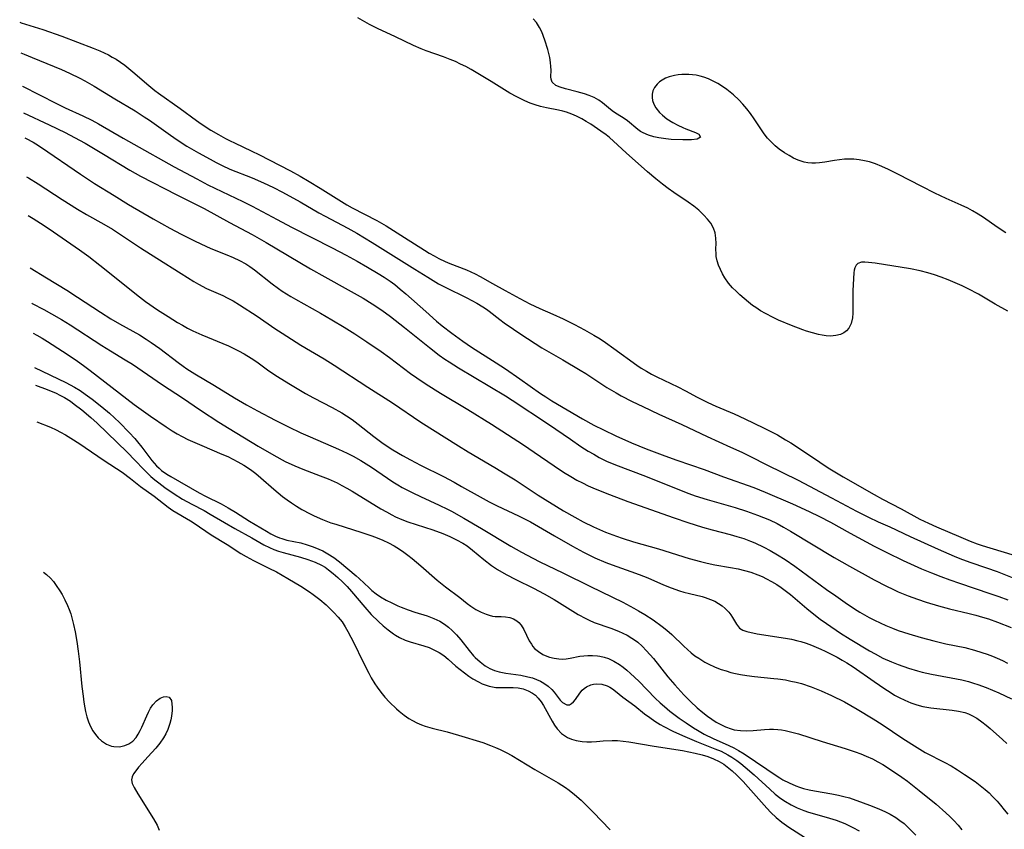
# Model space of a CAD drawing. Units: inches. Extents: x 2056167 to 2061704, y 169005 to 174460.
# Drawn here: x 2056276 to 2056400, y 171665 to 171767 of the extents above; entities that cross this region are included whole.
import ezdxf

# ---------------------------------------------------------------- set-up
doc = ezdxf.new("R2010")
doc.units = ezdxf.units.IN
doc.header["$MEASUREMENT"] = 0
doc.layers.add('c_02_T15S_R18E', color=80, linetype='Continuous')

msp = doc.modelspace()

# ---------------------------------------------------------------- linework, layer by layer
at = {"layer": 'c_02_T15S_R18E'}
for points, elevation in [([(2056276.12, 171766.45), (2056276.3, 171766.39), (2056279.03, 171765.52), (2056281.41, 171764.68), (2056285.35, 171763.19), (2056286.18, 171762.85), (2056287.26, 171762.34), (2056287.75, 171762.08), (2056288.23, 171761.8), (2056288.78, 171761.43), (2056289.31, 171761.04), (2056290.33, 171760.23), (2056292.32, 171758.5), (2056293.09, 171757.89), (2056293.56, 171757.54), (2056296.28, 171755.63), (2056298.33, 171754.11), (2056298.92, 171753.7), (2056300.14, 171752.91), (2056301.08, 171752.34), (2056301.98, 171751.84), (2056302.54, 171751.54), (2056303.09, 171751.28), (2056305.29, 171750.27), (2056306.17, 171749.83), (2056310.14, 171747.79), (2056311.36, 171747.11), (2056312.47, 171746.46), (2056313.87, 171745.6), (2056317.23, 171743.51), (2056317.88, 171743.14), (2056320.97, 171741.54), (2056322.14, 171740.86), (2056324.46, 171739.41), (2056326.98, 171737.81), (2056327.57, 171737.44), (2056328.17, 171737.09), (2056328.79, 171736.76), (2056329.58, 171736.39), (2056330.15, 171736.16), (2056332.24, 171735.35), (2056332.79, 171735.12), (2056333.32, 171734.86), (2056333.96, 171734.52), (2056335.52, 171733.63), (2056337.12, 171732.77), (2056338.96, 171731.74), (2056340.21, 171731.07), (2056341.48, 171730.48), (2056343.1, 171729.77), (2056344.38, 171729.19), (2056345.83, 171728.48), (2056347.06, 171727.82), (2056348.24, 171727.15), (2056349.02, 171726.67), (2056349.72, 171726.21), (2056350.74, 171725.48), (2056353.66, 171723.36), (2056354.17, 171723.01), (2056354.84, 171722.61), (2056355.49, 171722.25), (2056356.16, 171721.92), (2056358.78, 171720.67), (2056359.76, 171720.17), (2056361.24, 171719.35), (2056362.06, 171718.93), (2056362.56, 171718.68), (2056363.55, 171718.24), (2056365.89, 171717.25), (2056367.22, 171716.64), (2056369.57, 171715.52), (2056370.41, 171715.1), (2056371.31, 171714.62), (2056372.34, 171714.02), (2056372.98, 171713.62), (2056375.58, 171711.91), (2056377.69, 171710.5), (2056378.74, 171709.84), (2056379.58, 171709.34), (2056383.46, 171707.12), (2056384.51, 171706.56), (2056386.86, 171705.34), (2056389.21, 171704.05), (2056390.28, 171703.53), (2056391.3, 171703.07), (2056394.35, 171701.76), (2056395.53, 171701.27), (2056396.39, 171700.96), (2056397.04, 171700.73), (2056400.77, 171699.59)], 1018), ([(2056400.27, 171730.17), (2056398.68, 171731.05), (2056396.55, 171732.29), (2056395.27, 171732.97), (2056394.51, 171733.34), (2056393.64, 171733.73), (2056392.76, 171734.1), (2056391.89, 171734.44), (2056391.05, 171734.72), (2056390.21, 171734.98), (2056389.25, 171735.22), (2056388.01, 171735.47), (2056383.6, 171736.2), (2056382.74, 171736.29), (2056382.27, 171736.32), (2056381.86, 171736.3), (2056381.39, 171736.13), (2056381.18, 171735.92), (2056381.02, 171735.6), (2056380.96, 171735.31), (2056380.92, 171734.97), (2056380.8, 171732.77), (2056380.77, 171731.37), (2056380.77, 171729.92), (2056380.73, 171729.33), (2056380.57, 171728.6), (2056380.27, 171728.01), (2056379.99, 171727.68), (2056379.65, 171727.42), (2056379.22, 171727.22), (2056378.63, 171727.09), (2056377.97, 171727.04), (2056377.41, 171727.08), (2056376.93, 171727.15), (2056376.45, 171727.24), (2056375.71, 171727.43), (2056374.96, 171727.66), (2056374.49, 171727.82), (2056373.07, 171728.36), (2056371.46, 171729.05), (2056370.76, 171729.38), (2056369.82, 171729.86), (2056369.2, 171730.22), (2056368.59, 171730.6), (2056368.16, 171730.89), (2056367.67, 171731.27), (2056367.11, 171731.73), (2056366.57, 171732.21), (2056366.11, 171732.66), (2056365.67, 171733.11), (2056365.18, 171733.68), (2056364.72, 171734.33), (2056364.41, 171734.86), (2056364.14, 171735.39), (2056363.92, 171735.93), (2056363.74, 171736.47), (2056363.63, 171737.01), (2056363.6, 171737.31), (2056363.59, 171737.99), (2056363.61, 171738.67), (2056363.59, 171739.33), (2056363.5, 171739.98), (2056363.27, 171740.6), (2056362.93, 171741.2), (2056362.53, 171741.73), (2056362.08, 171742.23), (2056361.74, 171742.56), (2056361.44, 171742.83), (2056360.79, 171743.35), (2056360.09, 171743.85), (2056358.28, 171745.07), (2056357.57, 171745.58), (2056356.87, 171746.1), (2056356.02, 171746.78), (2056354.97, 171747.67), (2056352.3, 171750.05), (2056350.71, 171751.52), (2056350.22, 171751.95), (2056349.8, 171752.29), (2056349.13, 171752.78), (2056347.87, 171753.63), (2056347.29, 171754), (2056346.73, 171754.32), (2056346.07, 171754.65), (2056345.46, 171754.92), (2056344.83, 171755.14), (2056344.33, 171755.28), (2056343.79, 171755.41), (2056342.29, 171755.7), (2056341.54, 171755.87), (2056340.88, 171756.07), (2056340.24, 171756.3), (2056339.59, 171756.57), (2056338.55, 171757.07), (2056337.68, 171757.55), (2056335.33, 171759.02), (2056332.84, 171760.49), (2056332.15, 171760.87), (2056331.51, 171761.19), (2056330.86, 171761.5), (2056330.2, 171761.78), (2056329.36, 171762.11), (2056327.2, 171762.87), (2056326.55, 171763.12), (2056325.59, 171763.52), (2056323.33, 171764.61), (2056321.06, 171765.68), (2056320.08, 171766.18), (2056318.59, 171767)], 1018), ([(2056355.65, 171757.82), (2056355.56, 171757.41), (2056355.56, 171756.98), (2056355.63, 171756.6), (2056355.78, 171756.15), (2056356.02, 171755.7), (2056356.49, 171755.12), (2056356.85, 171754.78), (2056357.43, 171754.33), (2056358.17, 171753.85), (2056358.79, 171753.51), (2056359.41, 171753.22), (2056359.82, 171753.04), (2056361, 171752.6), (2056361.43, 171752.39), (2056361.65, 171752), (2056361.24, 171751.78), (2056360.5, 171751.69), (2056359.41, 171751.68), (2056357.94, 171751.73), (2056357.3, 171751.79), (2056356.42, 171751.92), (2056355.76, 171752.07), (2056355.13, 171752.25), (2056354.43, 171752.55), (2056354.09, 171752.74), (2056353.76, 171752.97), (2056352.49, 171754.05), (2056352.06, 171754.35), (2056351.16, 171754.91), (2056350.71, 171755.21), (2056350.33, 171755.5), (2056349.35, 171756.32), (2056348.88, 171756.66), (2056348.29, 171756.98), (2056347.65, 171757.25), (2056347.08, 171757.45), (2056346.17, 171757.71), (2056344.69, 171758.08), (2056344.03, 171758.28), (2056343.48, 171758.51), (2056343.02, 171758.92), (2056342.88, 171759.29), (2056342.86, 171759.59), (2056342.87, 171760.44), (2056342.86, 171760.9), (2056342.82, 171761.39), (2056342.71, 171762.02), (2056342.45, 171763.01), (2056342.07, 171764.18), (2056341.69, 171765.22), (2056341.43, 171765.78), (2056341.04, 171766.41), (2056340.64, 171766.87)], 1020), ([(2056276.28, 171762.62), (2056276.66, 171762.45), (2056277.7, 171762.01), (2056281.36, 171760.5), (2056282.39, 171760.04), (2056283.67, 171759.41), (2056284.31, 171759.07), (2056285.46, 171758.42), (2056288.08, 171756.82), (2056290.62, 171755.31), (2056291.77, 171754.57), (2056292.41, 171754.13), (2056295.08, 171752.25), (2056295.9, 171751.69), (2056297.12, 171750.9), (2056298.56, 171750.05), (2056300.03, 171749.23), (2056300.79, 171748.83), (2056301.56, 171748.45), (2056302.52, 171748.01), (2056305.34, 171746.9), (2056306.74, 171746.29), (2056308.01, 171745.68), (2056309.12, 171745.09), (2056311.36, 171743.87), (2056313.7, 171742.52), (2056314.49, 171742.08), (2056317.35, 171740.59), (2056318.47, 171739.97), (2056320.4, 171738.79), (2056325.75, 171735.42), (2056327.37, 171734.44), (2056328.75, 171733.61), (2056329.58, 171733.16), (2056332.27, 171731.82), (2056333.55, 171731.15), (2056334.3, 171730.7), (2056334.75, 171730.4), (2056335.09, 171730.17), (2056336.43, 171729.11), (2056336.98, 171728.7), (2056338.14, 171727.88), (2056339.07, 171727.27), (2056341.73, 171725.57), (2056344.36, 171724.05), (2056346.52, 171722.76), (2056347.23, 171722.32), (2056349.86, 171720.59), (2056351.03, 171719.89), (2056351.69, 171719.53), (2056353.07, 171718.82), (2056354.38, 171718.18), (2056356.41, 171717.21), (2056359.3, 171715.91), (2056362.47, 171714.4), (2056365.42, 171713.1), (2056366.85, 171712.44), (2056367.93, 171711.91), (2056369.96, 171710.86), (2056373.91, 171708.92), (2056378.08, 171706.73), (2056381.25, 171705.04), (2056382.74, 171704.3), (2056383.98, 171703.72), (2056385.43, 171703.08), (2056387.99, 171701.88), (2056391.52, 171700.27), (2056393.5, 171699.39), (2056394.22, 171699.1), (2056395.47, 171698.64), (2056397.58, 171697.93), (2056398.91, 171697.46), (2056400.8, 171696.72)], 1020), ([(2056276.46, 171758.42), (2056276.48, 171758.42), (2056280.73, 171756.25), (2056281.84, 171755.71), (2056284.07, 171754.69), (2056285.17, 171754.14), (2056286.01, 171753.68), (2056289.11, 171751.88), (2056290.45, 171751.13), (2056295.51, 171748.29), (2056298.35, 171746.76), (2056299.75, 171746.03), (2056304.15, 171743.92), (2056305.33, 171743.34), (2056308.46, 171741.66), (2056310.27, 171740.71), (2056315.39, 171738.12), (2056317.14, 171737.18), (2056318.52, 171736.42), (2056319.81, 171735.69), (2056321.16, 171734.9), (2056321.91, 171734.42), (2056322.65, 171733.92), (2056323.23, 171733.49), (2056323.93, 171732.93), (2056324.61, 171732.35), (2056327.12, 171730.1), (2056328.47, 171728.92), (2056329.18, 171728.33), (2056330.39, 171727.39), (2056331.78, 171726.4), (2056332.89, 171725.65), (2056335.98, 171723.69), (2056337.16, 171722.91), (2056338.95, 171721.68), (2056341.56, 171719.82), (2056342.23, 171719.38), (2056342.98, 171718.91), (2056346.82, 171716.65), (2056348.23, 171715.86), (2056349.46, 171715.24), (2056350.99, 171714.52), (2056352.97, 171713.64), (2056354.83, 171712.87), (2056357.15, 171711.99), (2056358.67, 171711.45), (2056362.11, 171710.27), (2056364.54, 171709.37), (2056368.35, 171708), (2056369.76, 171707.44), (2056373.18, 171705.95), (2056375.28, 171705), (2056376.6, 171704.37), (2056377.98, 171703.64), (2056380.45, 171702.26), (2056383.44, 171700.65), (2056385.05, 171699.83), (2056387.1, 171698.86), (2056389.42, 171697.82), (2056390.66, 171697.3), (2056391.85, 171696.83), (2056392.95, 171696.42), (2056394.2, 171695.98), (2056398, 171694.72), (2056399.12, 171694.33), (2056400.26, 171693.91)], 1022), ([(2056276.61, 171755.07), (2056279.82, 171753.56), (2056281.84, 171752.59), (2056283.02, 171751.99), (2056284.33, 171751.27), (2056286.65, 171749.88), (2056289.96, 171747.87), (2056291.29, 171747.12), (2056295.85, 171744.77), (2056299.29, 171743.05), (2056302.48, 171741.28), (2056305.34, 171739.77), (2056307.07, 171738.79), (2056312.66, 171735.46), (2056314.45, 171734.46), (2056317.4, 171732.84), (2056318.5, 171732.23), (2056319.28, 171731.78), (2056320.39, 171731.09), (2056321.6, 171730.28), (2056322.72, 171729.48), (2056323.29, 171729.05), (2056324.47, 171728.12), (2056327.6, 171725.59), (2056328.83, 171724.64), (2056329.54, 171724.14), (2056330.08, 171723.78), (2056331.23, 171723.06), (2056337.13, 171719.52), (2056337.97, 171719), (2056342.56, 171715.98), (2056345.31, 171714.07), (2056346.63, 171713.17), (2056347.54, 171712.59), (2056348.23, 171712.18), (2056348.93, 171711.79), (2056349.85, 171711.34), (2056350.97, 171710.85), (2056354.75, 171709.42), (2056358.81, 171707.8), (2056360.18, 171707.27), (2056360.99, 171706.98), (2056362.48, 171706.49), (2056366.01, 171705.49), (2056367.42, 171705.04), (2056368.81, 171704.54), (2056369.57, 171704.25), (2056370.31, 171703.94), (2056371.27, 171703.48), (2056372.08, 171703.05), (2056372.94, 171702.55), (2056378.43, 171699.23), (2056380.37, 171698.13), (2056383.45, 171696.42), (2056385.01, 171695.61), (2056385.81, 171695.23), (2056386.48, 171694.93), (2056387.72, 171694.42), (2056388.9, 171693.98), (2056389.98, 171693.61), (2056391.54, 171693.15), (2056392.92, 171692.79), (2056395.38, 171692.21), (2056396.25, 171691.99), (2056397.05, 171691.75), (2056397.84, 171691.5), (2056398.97, 171691.11), (2056400.68, 171690.43)], 1024), ([(2056276.75, 171751.91), (2056276.92, 171751.83), (2056277.81, 171751.38), (2056278.16, 171751.18), (2056278.87, 171750.73), (2056283.76, 171747.36), (2056285.52, 171746.21), (2056287.98, 171744.67), (2056289.78, 171743.57), (2056292.89, 171741.74), (2056294.97, 171740.59), (2056296.42, 171739.83), (2056298.15, 171738.96), (2056299.52, 171738.31), (2056300.11, 171738.05), (2056302.15, 171737.24), (2056302.94, 171736.9), (2056303.74, 171736.52), (2056304.51, 171736.1), (2056305.03, 171735.77), (2056305.63, 171735.34), (2056307.82, 171733.6), (2056308.63, 171733.01), (2056309.1, 171732.69), (2056310.16, 171732.02), (2056310.76, 171731.67), (2056313.9, 171729.9), (2056315.34, 171729.07), (2056316.88, 171728.14), (2056318.2, 171727.31), (2056319.71, 171726.32), (2056321.53, 171725.08), (2056322.58, 171724.32), (2056325.23, 171722.32), (2056325.99, 171721.78), (2056327.16, 171721), (2056328.96, 171719.86), (2056332.4, 171717.79), (2056335.38, 171715.95), (2056339.42, 171713.37), (2056340.76, 171712.47), (2056343.28, 171710.73), (2056344.44, 171709.96), (2056345.36, 171709.39), (2056346.11, 171708.95), (2056346.81, 171708.58), (2056347.52, 171708.22), (2056348.12, 171707.96), (2056348.81, 171707.66), (2056350.22, 171707.12), (2056352.53, 171706.27), (2056358.35, 171704.19), (2056360.06, 171703.61), (2056361.91, 171703.04), (2056363.1, 171702.71), (2056365.38, 171702.11), (2056366.19, 171701.87), (2056367.08, 171701.59), (2056367.94, 171701.27), (2056368.47, 171701.05), (2056369.59, 171700.53), (2056370.4, 171700.1), (2056371.33, 171699.57), (2056372.27, 171698.98), (2056373.49, 171698.14), (2056377.47, 171695.22), (2056378.64, 171694.39), (2056379.8, 171693.58), (2056381, 171692.78), (2056381.66, 171692.36), (2056382.24, 171692.01), (2056382.84, 171691.68), (2056383.49, 171691.35), (2056384.2, 171691.01), (2056384.91, 171690.7), (2056385.75, 171690.35), (2056386.48, 171690.07), (2056387.81, 171689.63), (2056389.36, 171689.18), (2056390.94, 171688.76), (2056392.45, 171688.4), (2056394.84, 171687.9), (2056396.08, 171687.59), (2056396.99, 171687.31), (2056397.67, 171687.08), (2056398.33, 171686.83), (2056398.93, 171686.58), (2056399.57, 171686.28), (2056400.21, 171685.97)], 1026), ([(2056276.96, 171747.03), (2056277.21, 171746.89), (2056278.45, 171746.15), (2056281.47, 171744.19), (2056283.38, 171742.98), (2056284.49, 171742.32), (2056286.7, 171741.08), (2056287.77, 171740.45), (2056288.52, 171739.97), (2056291.3, 171738.1), (2056293.35, 171736.81), (2056296.39, 171734.87), (2056297.98, 171733.88), (2056298.59, 171733.53), (2056299.57, 171733.02), (2056301.65, 171732.11), (2056302.2, 171731.85), (2056302.92, 171731.46), (2056303.74, 171730.97), (2056305.95, 171729.53), (2056308.19, 171727.99), (2056309.07, 171727.41), (2056311.45, 171725.91), (2056314.36, 171724.16), (2056315.64, 171723.36), (2056319.85, 171720.6), (2056322.93, 171718.64), (2056326.51, 171716.24), (2056331.24, 171713.24), (2056332.47, 171712.48), (2056335.81, 171710.52), (2056337.12, 171709.73), (2056338.34, 171708.96), (2056341.27, 171707.05), (2056344.44, 171705.09), (2056345.86, 171704.27), (2056346.91, 171703.7), (2056348.2, 171703.07), (2056349.71, 171702.41), (2056351.08, 171701.9), (2056351.79, 171701.66), (2056353.23, 171701.21)], 1028), ([(2056277.81, 171727.39), (2056278.27, 171727.16), (2056278.96, 171726.77), (2056279.63, 171726.36), (2056281.51, 171725.15), (2056283.21, 171723.99), (2056284.31, 171723.2), (2056284.98, 171722.71), (2056290.51, 171718.45), (2056292.57, 171716.96), (2056294.51, 171715.62), (2056295.28, 171715.13), (2056295.9, 171714.76), (2056296.54, 171714.41), (2056297.23, 171714.06), (2056298.1, 171713.66), (2056298.98, 171713.27), (2056301.5, 171712.22), (2056302.26, 171711.89), (2056302.9, 171711.57), (2056303.54, 171711.23), (2056304.27, 171710.82), (2056305.11, 171710.27), (2056305.78, 171709.77), (2056306.41, 171709.24), (2056308.05, 171707.79), (2056309.14, 171706.9), (2056309.7, 171706.48), (2056310.27, 171706.07), (2056310.91, 171705.66), (2056311.55, 171705.26), (2056312.59, 171704.7), (2056313.09, 171704.46), (2056314.15, 171704), (2056315.22, 171703.59), (2056315.82, 171703.39), (2056319.1, 171702.36), (2056320.34, 171701.94), (2056321.01, 171701.68), (2056321.74, 171701.38), (2056322.45, 171701.05), (2056323.15, 171700.68), (2056323.48, 171700.48), (2056324.19, 171700.02), (2056324.88, 171699.51), (2056325.41, 171699.1), (2056326.5, 171698.19), (2056328.57, 171696.39), (2056329.6, 171695.55), (2056331.42, 171694.2), (2056332.34, 171693.45), (2056332.8, 171693.1), (2056333.43, 171692.7), (2056334.07, 171692.37), (2056334.7, 171692.11), (2056335.11, 171691.96), (2056335.5, 171691.86), (2056335.86, 171691.82), (2056336.6, 171691.81), (2056337.14, 171691.78), (2056337.68, 171691.69), (2056338.15, 171691.53), (2056338.57, 171691.28), (2056338.83, 171691.05), (2056339.12, 171690.71), (2056339.45, 171690.16), (2056340.13, 171688.77), (2056340.4, 171688.32), (2056340.58, 171688.06), (2056340.81, 171687.81), (2056341.29, 171687.4), (2056341.84, 171687.04), (2056342.12, 171686.9), (2056342.67, 171686.7), (2056343.25, 171686.56), (2056343.85, 171686.48), (2056344.31, 171686.47), (2056344.78, 171686.5), (2056345.29, 171686.59), (2056346.49, 171686.82), (2056346.99, 171686.89), (2056347.5, 171686.93), (2056348.09, 171686.92), (2056348.69, 171686.87), (2056348.99, 171686.82), (2056349.55, 171686.7), (2056350.09, 171686.52), (2056350.77, 171686.21), (2056351.47, 171685.78), (2056351.93, 171685.45), (2056352.38, 171685.09), (2056352.86, 171684.66), (2056353.88, 171683.69), (2056355.96, 171681.57), (2056356.58, 171680.97), (2056357.11, 171680.49), (2056357.8, 171679.91), (2056358.95, 171679.06), (2056359.84, 171678.44), (2056360.78, 171677.82), (2056361.26, 171677.52), (2056362.09, 171677.05), (2056363.25, 171676.5), (2056365.22, 171675.63), (2056365.83, 171675.32), (2056366.42, 171674.99), (2056367.12, 171674.56), (2056369.97, 171672.64), (2056371.14, 171671.83), (2056371.6, 171671.54), (2056372, 171671.31), (2056372.79, 171670.91), (2056373.61, 171670.56), (2056374.1, 171670.38), (2056374.6, 171670.23), (2056375.28, 171670.06), (2056375.96, 171669.92), (2056378.15, 171669.53), (2056378.97, 171669.37), (2056379.66, 171669.2), (2056380.34, 171669.02), (2056381.16, 171668.76), (2056381.74, 171668.55), (2056383.19, 171667.99), (2056384.11, 171667.62), (2056384.81, 171667.32), (2056385.49, 171666.98), (2056386.17, 171666.58), (2056386.7, 171666.2), (2056387.21, 171665.8), (2056387.96, 171665.11), (2056388.69, 171664.36)], 1036), ([(2056277.99, 171723.08), (2056281.91, 171721.21), (2056283.02, 171720.61), (2056283.7, 171720.19), (2056284.36, 171719.75), (2056285.23, 171719.12), (2056286.44, 171718.16), (2056287.39, 171717.33), (2056288.64, 171716.16), (2056289.87, 171714.91), (2056290.57, 171714.15), (2056290.9, 171713.77), (2056291.47, 171713.06), (2056292.72, 171711.41), (2056293.01, 171711.06), (2056293.32, 171710.73), (2056293.62, 171710.43), (2056293.94, 171710.17), (2056294.59, 171709.7), (2056295.09, 171709.39), (2056298.67, 171707.36), (2056299.48, 171706.93), (2056301.41, 171705.96), (2056302.31, 171705.46), (2056303.23, 171704.91), (2056304.99, 171703.8), (2056307.13, 171702.51), (2056307.68, 171702.2), (2056308.24, 171701.91), (2056308.74, 171701.7), (2056309.03, 171701.6), (2056309.69, 171701.42), (2056311.43, 171701.05), (2056312.24, 171700.82), (2056312.98, 171700.57), (2056313.71, 171700.27), (2056314.2, 171700.04), (2056314.84, 171699.7), (2056315.58, 171699.24), (2056316.3, 171698.69), (2056318.39, 171696.92), (2056318.77, 171696.58), (2056320.01, 171695.4), (2056320.37, 171695.09), (2056320.9, 171694.67), (2056321.46, 171694.29), (2056322.17, 171693.88), (2056322.88, 171693.51), (2056323.61, 171693.16), (2056324.04, 171692.98), (2056324.9, 171692.66), (2056325.77, 171692.37), (2056327.31, 171691.88), (2056328.13, 171691.58), (2056328.9, 171691.22), (2056329.48, 171690.86), (2056329.98, 171690.48), (2056330.45, 171690.05), (2056331, 171689.49), (2056331.52, 171688.9), (2056332.59, 171687.53), (2056333.13, 171686.88), (2056333.34, 171686.66), (2056333.95, 171686.1), (2056334.6, 171685.62), (2056335.18, 171685.29), (2056335.78, 171685.03), (2056336.35, 171684.87), (2056337.19, 171684.71), (2056339.08, 171684.43), (2056339.95, 171684.25), (2056340.52, 171684.09), (2056341.06, 171683.9), (2056341.53, 171683.69), (2056341.97, 171683.45), (2056342.51, 171683.06), (2056342.98, 171682.63), (2056343.26, 171682.31), (2056344.03, 171681.31), (2056344.31, 171681), (2056344.86, 171680.71), (2056345.2, 171680.74), (2056345.45, 171680.88), (2056345.69, 171681.09), (2056345.92, 171681.38), (2056346.48, 171682.2), (2056346.76, 171682.55), (2056347.02, 171682.78), (2056347.31, 171682.99), (2056347.86, 171683.25), (2056348.21, 171683.33), (2056348.58, 171683.36), (2056349.24, 171683.31), (2056349.91, 171683.11), (2056350.27, 171682.93), (2056350.59, 171682.73), (2056350.98, 171682.45), (2056351.89, 171681.68), (2056353.38, 171680.58), (2056354.62, 171679.61), (2056355.27, 171679.12), (2056355.91, 171678.68), (2056356.58, 171678.26), (2056357.02, 171678), (2056358.15, 171677.42), (2056359.39, 171676.85), (2056361.16, 171676.1), (2056363.44, 171675.21), (2056364.22, 171674.88), (2056365.08, 171674.46), (2056365.6, 171674.15), (2056366.21, 171673.74), (2056366.73, 171673.34), (2056367.24, 171672.91), (2056368.38, 171671.92), (2056370.35, 171670.11), (2056371.03, 171669.51), (2056371.75, 171668.96), (2056372.3, 171668.58), (2056373.03, 171668.16), (2056373.79, 171667.79), (2056374.62, 171667.45), (2056375.19, 171667.26), (2056377.42, 171666.62), (2056378.7, 171666.22), (2056379.77, 171665.81), (2056380.28, 171665.58), (2056380.79, 171665.33), (2056381.56, 171664.89)], 1038), ([(2056278.09, 171720.87), (2056279.56, 171720.33), (2056280.69, 171719.86), (2056281.18, 171719.62), (2056281.75, 171719.31), (2056282.49, 171718.84), (2056282.97, 171718.5), (2056283.91, 171717.77), (2056285.07, 171716.8), (2056285.83, 171716.09), (2056289.62, 171712.45), (2056290.63, 171711.42), (2056291.67, 171710.31), (2056292.13, 171709.84), (2056292.61, 171709.39), (2056293.09, 171708.98), (2056293.58, 171708.59), (2056294.35, 171708.03), (2056295.53, 171707.21), (2056296.58, 171706.55), (2056297.75, 171705.91), (2056299.28, 171705.11), (2056300.06, 171704.68), (2056301.84, 171703.61), (2056303.13, 171702.86), (2056305.26, 171701.7), (2056306.8, 171700.83), (2056307.48, 171700.49), (2056308.05, 171700.24), (2056308.64, 171700.02), (2056309.23, 171699.83), (2056311.38, 171699.25), (2056312.33, 171698.97), (2056312.79, 171698.81), (2056313.24, 171698.64), (2056314.04, 171698.26), (2056314.49, 171697.99), (2056314.93, 171697.69), (2056315.51, 171697.22), (2056316.07, 171696.72), (2056316.66, 171696.17), (2056317.24, 171695.59), (2056317.81, 171694.96), (2056319.46, 171692.98), (2056320.29, 171692.05), (2056321.18, 171691.18), (2056321.77, 171690.65), (2056322.41, 171690.12), (2056323.07, 171689.63), (2056323.34, 171689.46), (2056323.85, 171689.16), (2056324.54, 171688.86), (2056325.17, 171688.65), (2056326.9, 171688.13), (2056327.54, 171687.91), (2056328.16, 171687.64), (2056328.83, 171687.29), (2056329.39, 171686.9), (2056329.93, 171686.46), (2056330.91, 171685.59), (2056331.44, 171685.14), (2056331.98, 171684.73), (2056332.53, 171684.34), (2056333.06, 171684), (2056333.74, 171683.61), (2056334.22, 171683.37), (2056334.71, 171683.18), (2056335.11, 171683.05), (2056335.52, 171682.96), (2056335.94, 171682.91), (2056336.36, 171682.89), (2056338.1, 171682.89), (2056338.74, 171682.84), (2056339.38, 171682.71), (2056339.99, 171682.49), (2056340.55, 171682.19), (2056340.9, 171681.92), (2056341.27, 171681.54), (2056341.61, 171681.1), (2056341.91, 171680.62), (2056343, 171678.66), (2056343.3, 171678.17), (2056343.64, 171677.72), (2056344.2, 171677.13), (2056344.55, 171676.86), (2056344.93, 171676.63), (2056345.45, 171676.4), (2056346.01, 171676.23), (2056346.77, 171676.1), (2056347.37, 171676.06), (2056347.96, 171676.07), (2056348.56, 171676.1), (2056349.43, 171676.18), (2056350.53, 171676.25), (2056351.22, 171676.23), (2056351.92, 171676.17), (2056352.63, 171676.08), (2056355.81, 171675.52), (2056359.39, 171674.99), (2056360.97, 171674.67), (2056361.85, 171674.44), (2056362.56, 171674.22), (2056363.29, 171673.95), (2056363.99, 171673.61), (2056364.59, 171673.25), (2056365.01, 171672.95), (2056365.62, 171672.44), (2056366.21, 171671.89), (2056366.99, 171671.08), (2056367.64, 171670.37), (2056369.96, 171667.74), (2056370.46, 171667.2), (2056371.13, 171666.57), (2056371.85, 171665.99), (2056372.75, 171665.35), (2056375.16, 171663.8)], 1040), ([(2056278.29, 171716.27), (2056279.97, 171715.58), (2056280.68, 171715.25), (2056281.24, 171714.97), (2056281.89, 171714.61), (2056282.53, 171714.23), (2056283.69, 171713.5), (2056284.36, 171713.05), (2056286.74, 171711.4), (2056288.99, 171709.92), (2056290.04, 171709.14), (2056291.28, 171708.14), (2056292.99, 171706.93), (2056294.77, 171705.53), (2056295.36, 171705.13), (2056297.56, 171703.82), (2056298.03, 171703.52), (2056300.19, 171702.07), (2056302.17, 171700.87), (2056303.91, 171699.74), (2056304.56, 171699.36), (2056305.51, 171698.85), (2056307.43, 171697.9), (2056308.36, 171697.41), (2056309.81, 171696.58), (2056311.43, 171695.62), (2056312.52, 171694.93), (2056313, 171694.59), (2056313.83, 171693.94), (2056314.61, 171693.26), (2056315.6, 171692.32), (2056316.14, 171691.73), (2056316.61, 171691.14), (2056317.02, 171690.52), (2056317.36, 171689.94), (2056318.11, 171688.52), (2056319.23, 171686.16), (2056319.96, 171684.69), (2056320.29, 171684.09), (2056320.73, 171683.36), (2056321.03, 171682.92), (2056321.48, 171682.29), (2056321.97, 171681.69), (2056322.56, 171681.06), (2056323.45, 171680.21), (2056323.8, 171679.91), (2056324.4, 171679.43), (2056325.02, 171679), (2056325.47, 171678.74), (2056326.02, 171678.46), (2056326.58, 171678.22), (2056327.04, 171678.06), (2056327.95, 171677.79), (2056329.81, 171677.33), (2056331.25, 171676.93), (2056334.3, 171675.98), (2056335.27, 171675.63), (2056335.89, 171675.38), (2056336.49, 171675.11), (2056337.23, 171674.74), (2056337.96, 171674.34), (2056340.82, 171672.6), (2056343.77, 171670.92), (2056344.7, 171670.32), (2056345.15, 171669.99), (2056345.8, 171669.47), (2056346.64, 171668.74), (2056347.29, 171668.11), (2056348.16, 171667.24), (2056350.31, 171665.03)], 1042), ([(2056279.11, 171697.38), (2056279.49, 171697.1), (2056279.97, 171696.63), (2056280.35, 171696.2), (2056280.71, 171695.72), (2056281.17, 171695.03), (2056281.44, 171694.59), (2056281.8, 171693.91), (2056282.14, 171693.21), (2056282.35, 171692.68), (2056282.54, 171692.13), (2056282.73, 171691.47), (2056282.89, 171690.79), (2056283.07, 171689.89), (2056283.28, 171688.66), (2056283.46, 171687.48), (2056283.64, 171686.1), (2056283.93, 171683.04), (2056284.08, 171681.79), (2056284.18, 171681.06), (2056284.3, 171680.35), (2056284.4, 171679.88), (2056284.57, 171679.22), (2056284.77, 171678.59), (2056285.01, 171677.99), (2056285.29, 171677.46), (2056285.62, 171676.98), (2056285.99, 171676.56), (2056286.4, 171676.19), (2056287.01, 171675.8), (2056287.66, 171675.54), (2056287.95, 171675.48), (2056288.65, 171675.46), (2056289.33, 171675.61), (2056289.82, 171675.83), (2056290.31, 171676.17), (2056290.74, 171676.61), (2056291.02, 171677.02), (2056291.27, 171677.48), (2056291.47, 171677.9), (2056292.08, 171679.33), (2056292.31, 171679.81), (2056292.57, 171680.28), (2056292.85, 171680.71), (2056293.29, 171681.21), (2056293.75, 171681.57), (2056294.2, 171681.74), (2056294.51, 171681.78), (2056294.89, 171681.67), (2056295.17, 171681.27), (2056295.25, 171680.79), (2056295.28, 171680.41), (2056295.27, 171680), (2056295.19, 171679.28), (2056295.11, 171678.82), (2056294.99, 171678.36), (2056294.73, 171677.62), (2056294.48, 171677.08), (2056294.18, 171676.56), (2056293.72, 171675.89), (2056293.21, 171675.27), (2056292.2, 171674.19), (2056291.49, 171673.4), (2056291.06, 171672.89), (2056290.69, 171672.42), (2056290.43, 171672.05), (2056290.23, 171671.67), (2056290.15, 171671.29), (2056290.24, 171670.83), (2056290.48, 171670.34), (2056290.95, 171669.56), (2056292.94, 171666.42), (2056293.38, 171665.6), (2056293.65, 171664.99)], 1044), ([(2056399.8, 171667.54), (2056400.24, 171666.97)], 1032)]:
    msp.add_lwpolyline(points, dxfattribs=dict(at, elevation=elevation))
for points in [[(2056400.02, 171739.98, 1020), (2056398.91, 171740.7, 1020), (2056397.21, 171741.91, 1020), (2056396.53, 171742.35, 1020), (2056395.82, 171742.77, 1020), (2056395.23, 171743.08, 1020), (2056394.39, 171743.47, 1020), (2056392.49, 171744.31, 1020), (2056391.09, 171744.97, 1020), (2056389.45, 171745.8, 1020), (2056386.42, 171747.38, 1020), (2056385.24, 171747.97, 1020), (2056384.44, 171748.34, 1020), (2056383.64, 171748.67, 1020), (2056383.36, 171748.76, 1020), (2056382.89, 171748.9, 1020), (2056382.23, 171749.06, 1020), (2056381.57, 171749.16, 1020), (2056380.9, 171749.23, 1020), (2056380.39, 171749.25, 1020), (2056379.75, 171749.23, 1020), (2056379.1, 171749.18, 1020), (2056378.46, 171749.09, 1020), (2056377.28, 171748.89, 1020), (2056376.6, 171748.8, 1020), (2056376.11, 171748.76, 1020), (2056375.62, 171748.76, 1020), (2056375.13, 171748.79, 1020), (2056374.65, 171748.87, 1020), (2056373.9, 171749.12, 1020), (2056373.34, 171749.38, 1020), (2056372.77, 171749.7, 1020), (2056372.2, 171750.05, 1020), (2056371.54, 171750.52, 1020), (2056371.03, 171750.92, 1020), (2056370.55, 171751.37, 1020), (2056370.08, 171751.88, 1020), (2056369.65, 171752.44, 1020), (2056369.23, 171753.05, 1020), (2056368.4, 171754.3, 1020), (2056367.93, 171754.98, 1020), (2056367.47, 171755.57, 1020), (2056366.98, 171756.14, 1020), (2056366.47, 171756.68, 1020), (2056365.79, 171757.32, 1020), (2056364.96, 171757.99, 1020), (2056364.4, 171758.38, 1020), (2056363.82, 171758.74, 1020), (2056363.23, 171759.06, 1020), (2056362.65, 171759.32, 1020), (2056362.07, 171759.53, 1020), (2056361.59, 171759.67, 1020), (2056361.1, 171759.78, 1020), (2056360.63, 171759.85, 1020), (2056360.16, 171759.89, 1020), (2056359.31, 171759.9, 1020), (2056358.83, 171759.85, 1020), (2056358.37, 171759.77, 1020), (2056357.71, 171759.59, 1020), (2056357.25, 171759.41, 1020), (2056356.83, 171759.19, 1020), (2056356.48, 171758.95, 1020), (2056356.18, 171758.68, 1020), (2056355.86, 171758.27, 1020), (2056355.65, 171757.82, 1020)], [(2056277.17, 171742.16, 1030), (2056277.83, 171741.78, 1030), (2056279.21, 171740.93, 1030), (2056280.38, 171740.13, 1030), (2056283.64, 171737.86, 1030), (2056284.81, 171737.01, 1030), (2056286.19, 171735.94, 1030), (2056291.16, 171731.94, 1030), (2056291.94, 171731.36, 1030), (2056293.43, 171730.34, 1030), (2056294.75, 171729.49, 1030), (2056295.94, 171728.75, 1030), (2056296.55, 171728.39, 1030), (2056297.2, 171728.04, 1030), (2056297.86, 171727.71, 1030), (2056298.99, 171727.19, 1030), (2056302.33, 171725.79, 1030), (2056303.6, 171725.19, 1030), (2056304.32, 171724.8, 1030), (2056305.19, 171724.27, 1030), (2056305.89, 171723.79, 1030), (2056307.25, 171722.81, 1030), (2056308.31, 171722.09, 1030), (2056310.15, 171720.93, 1030), (2056312.01, 171719.83, 1030), (2056313.02, 171719.28, 1030), (2056315.37, 171718.05, 1030), (2056316.58, 171717.38, 1030), (2056317.17, 171717.02, 1030), (2056317.88, 171716.54, 1030), (2056318.64, 171715.97, 1030), (2056320.59, 171714.41, 1030), (2056321.61, 171713.67, 1030), (2056322.03, 171713.38, 1030), (2056322.99, 171712.76, 1030), (2056324.19, 171712.04, 1030), (2056325.21, 171711.47, 1030), (2056326.46, 171710.81, 1030), (2056329.34, 171709.39, 1030), (2056330.68, 171708.68, 1030), (2056331.63, 171708.16, 1030), (2056333.95, 171706.84, 1030), (2056335.08, 171706.22, 1030), (2056336.08, 171705.72, 1030), (2056338.77, 171704.45, 1030), (2056340.27, 171703.69, 1030), (2056341.31, 171703.11, 1030), (2056343.29, 171701.94, 1030), (2056345.55, 171700.65, 1030), (2056346.96, 171699.89, 1030), (2056347.52, 171699.6, 1030), (2056348.37, 171699.2, 1030), (2056349.77, 171698.61, 1030), (2056350.53, 171698.32, 1030), (2056352.89, 171697.48, 1030), (2056353.92, 171697.1, 1030), (2056355.04, 171696.65, 1030), (2056357.01, 171695.81, 1030), (2056357.97, 171695.43, 1030), (2056359.01, 171695.05, 1030), (2056359.55, 171694.89, 1030), (2056360.27, 171694.7, 1030), (2056361.84, 171694.31, 1030), (2056362.23, 171694.2, 1030), (2056362.91, 171693.96, 1030), (2056363.43, 171693.73, 1030), (2056363.92, 171693.46, 1030), (2056364.36, 171693.16, 1030), (2056364.75, 171692.82, 1030), (2056365.19, 171692.35, 1030), (2056365.44, 171692.03, 1030), (2056365.67, 171691.69, 1030), (2056366.15, 171690.87, 1030), (2056366.56, 171690.36, 1030), (2056366.95, 171690.1, 1030), (2056367.45, 171689.93, 1030), (2056368.77, 171689.65, 1030), (2056372.31, 171689.1, 1030), (2056373.09, 171688.95, 1030), (2056373.88, 171688.77, 1030), (2056374.26, 171688.67, 1030), (2056374.93, 171688.45, 1030), (2056375.59, 171688.21, 1030), (2056376.77, 171687.7, 1030), (2056377.3, 171687.45, 1030), (2056378.8, 171686.69, 1030), (2056379.43, 171686.35, 1030), (2056380.04, 171685.99, 1030), (2056380.81, 171685.49, 1030), (2056383.44, 171683.64, 1030), (2056384.79, 171682.72, 1030), (2056385.45, 171682.3, 1030), (2056386.02, 171681.95, 1030), (2056386.61, 171681.64, 1030), (2056387.32, 171681.29, 1030), (2056388.05, 171680.99, 1030), (2056388.8, 171680.73, 1030), (2056389.56, 171680.53, 1030), (2056390.57, 171680.36, 1030), (2056393.26, 171680.07, 1030), (2056394.07, 171679.93, 1030), (2056394.85, 171679.74, 1030), (2056395.32, 171679.57, 1030), (2056395.71, 171679.4, 1030), (2056396.37, 171679.03, 1030), (2056397, 171678.59, 1030), (2056397.53, 171678.17, 1030), (2056398.04, 171677.73, 1030), (2056399.59, 171676.36, 1030), (2056400.13, 171675.85, 1030)], [(2056277.45, 171735.61, 1032), (2056279.49, 171734.33, 1032), (2056282.03, 171732.79, 1032), (2056283.39, 171731.92, 1032), (2056286.25, 171730.03, 1032), (2056287.55, 171729.21, 1032), (2056288.65, 171728.57, 1032), (2056290.34, 171727.64, 1032), (2056291.16, 171727.17, 1032), (2056291.99, 171726.66, 1032), (2056292.63, 171726.24, 1032), (2056293.74, 171725.46, 1032), (2056296.02, 171723.71, 1032), (2056296.65, 171723.25, 1032), (2056297.12, 171722.93, 1032), (2056298.13, 171722.29, 1032), (2056300.57, 171720.83, 1032), (2056303.1, 171719.27, 1032), (2056304.62, 171718.39, 1032), (2056306.01, 171717.64, 1032), (2056308.21, 171716.46, 1032), (2056309.9, 171715.62, 1032), (2056311.44, 171714.89, 1032), (2056312.59, 171714.38, 1032), (2056316.18, 171712.84, 1032), (2056317.25, 171712.34, 1032), (2056318.03, 171711.93, 1032), (2056318.98, 171711.39, 1032), (2056320.3, 171710.57, 1032), (2056322.99, 171708.74, 1032), (2056323.63, 171708.33, 1032), (2056324.15, 171708.03, 1032), (2056324.82, 171707.67, 1032), (2056325.5, 171707.33, 1032), (2056326.45, 171706.88, 1032), (2056328.8, 171705.81, 1032), (2056329.84, 171705.31, 1032), (2056330.38, 171705.03, 1032), (2056331.9, 171704.18, 1032), (2056334.15, 171702.87, 1032), (2056337.83, 171700.64, 1032), (2056339.14, 171699.89, 1032), (2056340.56, 171699.14, 1032), (2056341.45, 171698.69, 1032), (2056344.36, 171697.31, 1032), (2056347.81, 171695.59, 1032), (2056351.89, 171693.6, 1032), (2056353.27, 171692.88, 1032), (2056353.87, 171692.54, 1032), (2056354.63, 171692.08, 1032), (2056355.7, 171691.38, 1032), (2056356.84, 171690.54, 1032), (2056357.4, 171690.09, 1032), (2056358.03, 171689.54, 1032), (2056359.54, 171688.1, 1032), (2056360.01, 171687.67, 1032), (2056360.49, 171687.26, 1032), (2056360.95, 171686.89, 1032), (2056361.42, 171686.56, 1032), (2056362.2, 171686.08, 1032), (2056362.61, 171685.86, 1032), (2056363.5, 171685.46, 1032), (2056364.26, 171685.17, 1032), (2056364.86, 171684.97, 1032), (2056365.47, 171684.8, 1032), (2056366.06, 171684.66, 1032), (2056366.66, 171684.53, 1032), (2056367.46, 171684.39, 1032), (2056368.41, 171684.26, 1032), (2056370.87, 171684.03, 1032), (2056371.37, 171683.98, 1032), (2056372.3, 171683.84, 1032), (2056372.97, 171683.71, 1032), (2056373.64, 171683.56, 1032), (2056374.33, 171683.38, 1032), (2056375.56, 171682.98, 1032), (2056376.81, 171682.49, 1032), (2056378.09, 171681.91, 1032), (2056379.74, 171681.08, 1032), (2056381.32, 171680.19, 1032), (2056383.35, 171678.96, 1032), (2056384.47, 171678.23, 1032), (2056387.04, 171676.51, 1032), (2056388.85, 171675.35, 1032), (2056389.87, 171674.75, 1032), (2056392.34, 171673.48, 1032), (2056393.13, 171673.04, 1032), (2056393.91, 171672.57, 1032), (2056394.82, 171671.99, 1032), (2056396.14, 171671.08, 1032), (2056396.79, 171670.59, 1032), (2056397.41, 171670.08, 1032), (2056397.89, 171669.65, 1032), (2056398.34, 171669.2, 1032), (2056398.9, 171668.61, 1032), (2056399.35, 171668.1, 1032), (2056399.8, 171667.54, 1032)], [(2056277.64, 171731.16, 1034), (2056277.68, 171731.14, 1034), (2056279.17, 171730.36, 1034), (2056280.12, 171729.84, 1034), (2056281.36, 171729.11, 1034), (2056282.44, 171728.44, 1034), (2056286.43, 171725.85, 1034), (2056287.52, 171725.17, 1034), (2056289.38, 171724.05, 1034), (2056290.27, 171723.49, 1034), (2056294.05, 171720.9, 1034), (2056296.55, 171719.26, 1034), (2056298.85, 171717.72, 1034), (2056301.12, 171716.23, 1034), (2056302.43, 171715.41, 1034), (2056306.06, 171713.21, 1034), (2056308.03, 171712.06, 1034), (2056309.48, 171711.3, 1034), (2056310.7, 171710.72, 1034), (2056311.67, 171710.3, 1034), (2056313.87, 171709.48, 1034), (2056314.85, 171709.09, 1034), (2056315.98, 171708.59, 1034), (2056316.6, 171708.28, 1034), (2056317.22, 171707.95, 1034), (2056317.9, 171707.56, 1034), (2056321.5, 171705.33, 1034), (2056322.18, 171704.94, 1034), (2056322.87, 171704.57, 1034), (2056323.34, 171704.34, 1034), (2056324.11, 171704.01, 1034), (2056324.89, 171703.72, 1034), (2056328.01, 171702.69, 1034), (2056329.26, 171702.24, 1034), (2056330.16, 171701.85, 1034), (2056330.99, 171701.45, 1034), (2056331.78, 171701.01, 1034), (2056332.31, 171700.67, 1034), (2056333.02, 171700.14, 1034), (2056334.41, 171698.99, 1034), (2056335.39, 171698.23, 1034), (2056336.16, 171697.72, 1034), (2056337.25, 171697.08, 1034), (2056338.45, 171696.46, 1034), (2056340.65, 171695.36, 1034), (2056341.99, 171694.65, 1034), (2056343.24, 171693.93, 1034), (2056346.28, 171692.06, 1034), (2056347.22, 171691.55, 1034), (2056347.66, 171691.35, 1034), (2056348.3, 171691.08, 1034), (2056350.38, 171690.33, 1034), (2056351.34, 171689.96, 1034), (2056351.9, 171689.72, 1034), (2056352.44, 171689.45, 1034), (2056353.03, 171689.1, 1034), (2056353.34, 171688.9, 1034), (2056353.76, 171688.58, 1034), (2056354.33, 171688.08, 1034), (2056354.87, 171687.52, 1034), (2056355.74, 171686.54, 1034), (2056357.56, 171684.25, 1034), (2056358.42, 171683.23, 1034), (2056359.56, 171681.96, 1034), (2056360.38, 171681.14, 1034), (2056361.24, 171680.33, 1034), (2056361.93, 171679.76, 1034), (2056362.51, 171679.31, 1034), (2056363.07, 171678.92, 1034), (2056363.63, 171678.56, 1034), (2056364.2, 171678.23, 1034), (2056364.79, 171677.94, 1034), (2056365.5, 171677.69, 1034), (2056365.88, 171677.6, 1034), (2056366.66, 171677.49, 1034), (2056367.46, 171677.46, 1034), (2056368.27, 171677.48, 1034), (2056369.68, 171677.61, 1034), (2056370.3, 171677.65, 1034), (2056370.82, 171677.65, 1034), (2056371.35, 171677.63, 1034), (2056371.82, 171677.58, 1034), (2056372.29, 171677.5, 1034), (2056373.12, 171677.3, 1034), (2056373.96, 171677.06, 1034), (2056376.93, 171676.1, 1034), (2056379.81, 171675.23, 1034), (2056381.07, 171674.81, 1034), (2056381.77, 171674.56, 1034), (2056382.45, 171674.28, 1034), (2056383.24, 171673.92, 1034), (2056383.94, 171673.55, 1034), (2056384.53, 171673.21, 1034), (2056385.76, 171672.44, 1034), (2056386.93, 171671.64, 1034), (2056387.63, 171671.13, 1034), (2056389.1, 171669.96, 1034), (2056391.23, 171668.23, 1034), (2056392.46, 171667.16, 1034), (2056392.98, 171666.68, 1034), (2056393.48, 171666.18, 1034), (2056394, 171665.61, 1034), (2056394.49, 171665.02, 1034)], [(2056353.23, 171701.21, 1028), (2056356.36, 171700.31, 1028), (2056360.24, 171699.1, 1028), (2056361.65, 171698.71, 1028), (2056362.5, 171698.5, 1028), (2056363.45, 171698.32, 1028), (2056365.41, 171697.97, 1028), (2056366.39, 171697.78, 1028), (2056367.18, 171697.6, 1028), (2056367.96, 171697.38, 1028), (2056368.83, 171697.06, 1028), (2056369.38, 171696.82, 1028), (2056369.92, 171696.56, 1028), (2056370.58, 171696.21, 1028), (2056371.22, 171695.83, 1028), (2056371.78, 171695.46, 1028), (2056372.46, 171694.95, 1028), (2056372.94, 171694.57, 1028), (2056375.01, 171692.81, 1028), (2056376.07, 171691.94, 1028), (2056376.66, 171691.49, 1028), (2056377.47, 171690.92, 1028), (2056379.23, 171689.74, 1028), (2056380.45, 171688.95, 1028), (2056382.89, 171687.5, 1028), (2056383.57, 171687.11, 1028), (2056384.56, 171686.6, 1028), (2056385.62, 171686.13, 1028), (2056386.47, 171685.8, 1028), (2056387.76, 171685.34, 1028), (2056388.89, 171685, 1028), (2056389.47, 171684.84, 1028), (2056390.67, 171684.57, 1028), (2056394.46, 171683.84, 1028), (2056395.32, 171683.63, 1028), (2056395.94, 171683.45, 1028), (2056396.49, 171683.27, 1028), (2056397.52, 171682.88, 1028), (2056399.1, 171682.22, 1028), (2056400.71, 171681.47, 1028)]]:
    msp.add_polyline3d(points, dxfattribs=at)

doc.saveas('drawing.dxf')
